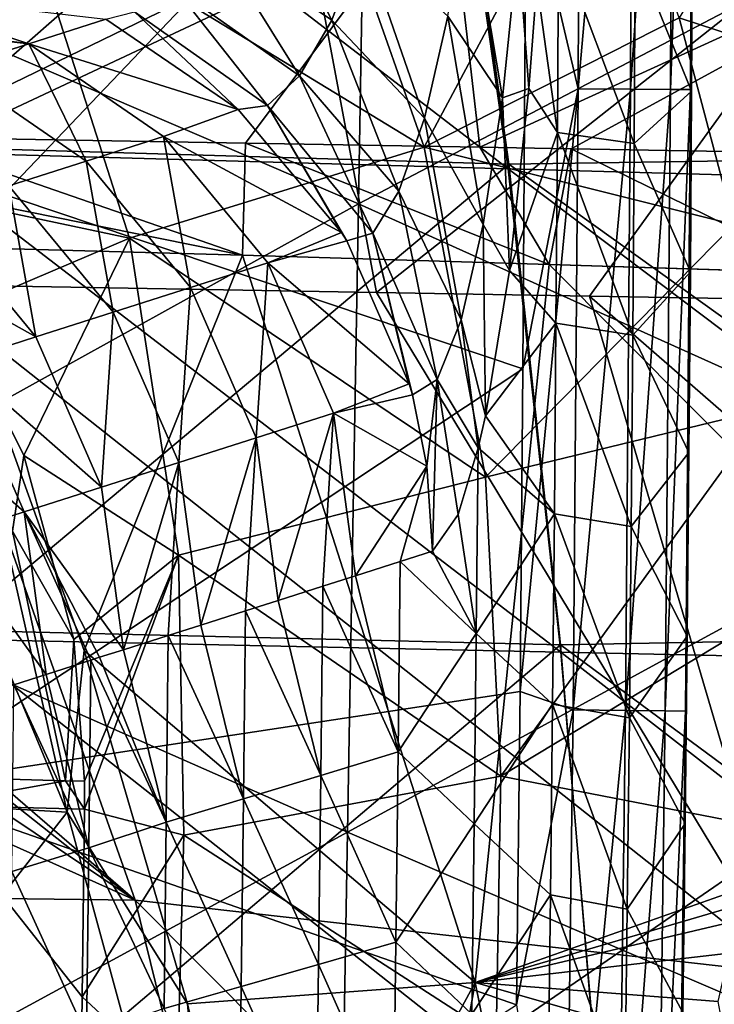
# Model space of a CAD drawing. Units: millimetres. Extents: x -182 to 194, y -313 to 414.
# Drawn here: x 105 to 122, y 3 to 27 of the extents above; entities that cross this region are included whole.
import ezdxf

# ---------------------------------------------------------------- set-up
doc = ezdxf.new("R2010")
doc.units = ezdxf.units.MM
doc.header["$LTSCALE"] = 65.185185
for name, color, linetype in [('1', 7, 'CONTINUOUS'), ('1000', 7, 'CONTINUOUS'), ('280', 7, 'CONTINUOUS'), ('288', 7, 'CONTINUOUS'), ('289', 7, 'CONTINUOUS'), ('290', 7, 'CONTINUOUS'), ('291', 7, 'CONTINUOUS'), ('292', 7, 'CONTINUOUS'), ('296', 7, 'CONTINUOUS'), ('297', 7, 'CONTINUOUS'), ('306', 7, 'CONTINUOUS'), ('736', 7, 'CONTINUOUS'), ('737', 7, 'CONTINUOUS'), ('741', 7, 'CONTINUOUS'), ('742', 7, 'CONTINUOUS'), ('747', 7, 'CONTINUOUS'), ('752', 7, 'CONTINUOUS'), ('992', 7, 'CONTINUOUS')]:
    doc.layers.add(name, color=color, linetype=linetype)

msp = doc.modelspace()

# ---------------------------------------------------------------- linework, layer by layer
at = {"layer": '1', "linetype": 'Continuous'}
for points in [[(121.142, 29.472, -16.489), (121.119, 25.106, -16.489), (119.78, 28.416, -27.491), (121.142, 29.472, -16.489)], [(117.947, 28.659, -42.366), (117.922, 24.116, -42.366), (117.433, 27.659, -46.489), (117.947, 28.659, -42.366)], [(117.947, 28.659, -42.366), (119.754, 23.852, -27.491), (117.922, 24.116, -42.366), (117.947, 28.659, -42.366)], [(119.78, 28.416, -27.491), (119.754, 23.852, -27.491), (117.947, 28.659, -42.366), (119.78, 28.416, -27.491)], [(119.78, 28.416, -27.491), (121.119, 25.106, -16.489), (119.754, 23.852, -27.491), (119.78, 28.416, -27.491)], [(117.433, 27.659, -46.489), (117.922, 24.116, -42.366), (117.244, 25.166, -47.911), (117.433, 27.659, -46.489)], [(117.244, 25.166, -47.911), (117.922, 24.116, -42.366), (116.781, 20.83, -51.435), (117.244, 25.166, -47.911)], [(121.119, 25.106, -16.489), (121.091, 20.799, -16.489), (119.754, 23.852, -27.491), (121.119, 25.106, -16.489)], [(117.922, 24.116, -42.366), (117.89, 19.574, -42.366), (116.781, 20.83, -51.435), (117.922, 24.116, -42.366)], [(117.922, 24.116, -42.366), (119.723, 19.29, -27.491), (117.89, 19.574, -42.366), (117.922, 24.116, -42.366)], [(119.754, 23.852, -27.491), (119.723, 19.29, -27.491), (117.922, 24.116, -42.366), (119.754, 23.852, -27.491)], [(119.754, 23.852, -27.491), (121.091, 20.799, -16.489), (119.723, 19.29, -27.491), (119.754, 23.852, -27.491)], [(116.781, 20.83, -51.435), (117.89, 19.574, -42.366), (116.211, 17.364, -55.838), (116.781, 20.83, -51.435)], [(121.091, 20.799, -16.489), (121.057, 16.49, -16.489), (119.723, 19.29, -27.491), (121.091, 20.799, -16.489)], [(117.89, 19.574, -42.366), (117.853, 15.033, -42.366), (116.211, 17.364, -55.838), (117.89, 19.574, -42.366)], [(117.89, 19.574, -42.366), (119.684, 14.729, -27.491), (117.853, 15.033, -42.366), (117.89, 19.574, -42.366)], [(119.723, 19.29, -27.491), (119.684, 14.729, -27.491), (117.89, 19.574, -42.366), (119.723, 19.29, -27.491)], [(119.723, 19.29, -27.491), (121.057, 16.49, -16.489), (119.684, 14.729, -27.491), (119.723, 19.29, -27.491)], [(116.211, 17.364, -55.838), (117.853, 15.033, -42.366), (116.037, 16.6, -57.195), (116.211, 17.364, -55.838)], [(116.037, 16.6, -57.195), (115.991, 12.182, -57.24), (115.558, 15.013, -60.967), (116.037, 16.6, -57.195)], [(116.037, 16.6, -57.195), (117.853, 15.033, -42.366), (115.991, 12.182, -57.24), (116.037, 16.6, -57.195)], [(121.057, 16.49, -16.489), (121.017, 12.114, -16.489), (119.684, 14.729, -27.491), (121.057, 16.49, -16.489)], [(117.853, 15.033, -42.366), (117.809, 10.494, -42.366), (115.991, 12.182, -57.24), (117.853, 15.033, -42.366)], [(117.853, 15.033, -42.366), (119.64, 10.169, -27.491), (117.809, 10.494, -42.366), (117.853, 15.033, -42.366)], [(119.684, 14.729, -27.491), (119.64, 10.169, -27.491), (117.853, 15.033, -42.366), (119.684, 14.729, -27.491)], [(115.558, 15.013, -60.967), (115.991, 12.182, -57.24), (114.95, 14.144, -65.839), (115.558, 15.013, -60.967)], [(119.684, 14.729, -27.491), (121.017, 12.114, -16.489), (119.64, 10.169, -27.491), (119.684, 14.729, -27.491)], [(114.95, 14.144, -65.839), (115.991, 12.182, -57.24), (114.174, 13.896, -72.108), (114.95, 14.144, -65.839)], [(114.174, 13.896, -72.108), (114.127, 9.363, -72.115), (113.111, 13.557, -80.701), (114.174, 13.896, -72.108)], [(114.174, 13.896, -72.108), (115.991, 12.182, -57.24), (114.127, 9.363, -72.115), (114.174, 13.896, -72.108)], [(113.111, 13.557, -80.701), (114.127, 9.363, -72.115), (112.335, 13.309, -86.973), (113.111, 13.557, -80.701)], [(112.335, 13.309, -86.973), (112.287, 8.796, -86.99), (111.269, 12.969, -95.586), (112.335, 13.309, -86.973)], [(112.335, 13.309, -86.973), (114.127, 9.363, -72.115), (112.287, 8.796, -86.99), (112.335, 13.309, -86.973)], [(111.269, 12.969, -95.586), (112.287, 8.796, -86.99), (110.495, 12.722, -101.846), (111.269, 12.969, -95.586)], [(110.495, 12.722, -101.846), (110.446, 8.236, -101.864), (109.427, 12.381, -110.479), (110.495, 12.722, -101.846)], [(110.495, 12.722, -101.846), (112.287, 8.796, -86.99), (110.446, 8.236, -101.864), (110.495, 12.722, -101.846)], [(109.427, 12.381, -110.479), (110.446, 8.236, -101.864), (108.654, 12.134, -116.727), (109.427, 12.381, -110.479)], [(108.654, 12.134, -116.727), (108.605, 7.685, -116.739), (107.583, 11.793, -125.379), (108.654, 12.134, -116.727)], [(108.654, 12.134, -116.727), (110.446, 8.236, -101.864), (108.605, 7.685, -116.739), (108.654, 12.134, -116.727)], [(115.991, 12.182, -57.24), (115.943, 7.645, -57.24), (114.127, 9.363, -72.115), (115.991, 12.182, -57.24)], [(115.991, 12.182, -57.24), (117.809, 10.494, -42.366), (115.943, 7.645, -57.24), (115.991, 12.182, -57.24)], [(121.017, 12.114, -16.489), (120.969, 7.652, -16.489), (119.64, 10.169, -27.491), (121.017, 12.114, -16.489)], [(107.583, 11.793, -125.379), (108.605, 7.685, -116.739), (107.016, 11.612, -129.966), (107.583, 11.793, -125.379)], [(106.812, 11.547, -131.612), (106.764, 7.076, -131.613), (105.742, 11.205, -140.264), (106.812, 11.547, -131.612)], [(106.812, 11.547, -131.612), (108.605, 7.685, -116.739), (106.764, 7.076, -131.613), (106.812, 11.547, -131.612)], [(107.016, 11.612, -129.966), (108.605, 7.685, -116.739), (106.812, 11.547, -131.612), (107.016, 11.612, -129.966)], [(105.742, 11.205, -140.264), (106.764, 7.076, -131.613), (104.973, 10.959, -146.474), (105.742, 11.205, -140.264)], [(104.973, 10.959, -146.474), (106.764, 7.076, -131.613), (104.923, 6.506, -146.488), (104.973, 10.959, -146.474)], [(117.809, 10.494, -42.366), (117.758, 5.955, -42.366), (115.943, 7.645, -57.24), (117.809, 10.494, -42.366)], [(117.809, 10.494, -42.366), (119.589, 5.611, -27.491), (117.758, 5.955, -42.366), (117.809, 10.494, -42.366)], [(119.64, 10.169, -27.491), (119.589, 5.611, -27.491), (117.809, 10.494, -42.366), (119.64, 10.169, -27.491)], [(119.64, 10.169, -27.491), (120.969, 7.652, -16.489), (119.589, 5.611, -27.491), (119.64, 10.169, -27.491)], [(114.127, 9.363, -72.115), (114.075, 4.827, -72.115), (112.287, 8.796, -86.99), (114.127, 9.363, -72.115)], [(114.127, 9.363, -72.115), (115.943, 7.645, -57.24), (114.075, 4.827, -72.115), (114.127, 9.363, -72.115)], [(112.287, 8.796, -86.99), (112.234, 4.292, -86.99), (110.446, 8.236, -101.864), (112.287, 8.796, -86.99)], [(112.287, 8.796, -86.99), (114.075, 4.827, -72.115), (112.234, 4.292, -86.99), (112.287, 8.796, -86.99)], [(110.446, 8.236, -101.864), (110.393, 3.765, -101.864), (108.605, 7.685, -116.739), (110.446, 8.236, -101.864)], [(110.446, 8.236, -101.864), (112.234, 4.292, -86.99), (110.393, 3.765, -101.864), (110.446, 8.236, -101.864)], [(108.605, 7.685, -116.739), (108.552, 3.246, -116.739), (106.764, 7.076, -131.613), (108.605, 7.685, -116.739)], [(108.605, 7.685, -116.739), (110.393, 3.765, -101.864), (108.552, 3.246, -116.739), (108.605, 7.685, -116.739)], [(115.943, 7.645, -57.24), (115.888, 3.108, -57.24), (114.075, 4.827, -72.115), (115.943, 7.645, -57.24)], [(115.943, 7.645, -57.24), (117.758, 5.955, -42.366), (115.888, 3.108, -57.24), (115.943, 7.645, -57.24)], [(120.969, 7.652, -16.489), (120.915, 3.147, -16.489), (119.589, 5.611, -27.491), (120.969, 7.652, -16.489)], [(106.764, 7.076, -131.613), (106.709, 2.608, -131.613), (104.923, 6.506, -146.488), (106.764, 7.076, -131.613)], [(106.764, 7.076, -131.613), (108.552, 3.246, -116.739), (106.709, 2.608, -131.613), (106.764, 7.076, -131.613)], [(104.923, 6.506, -146.488), (106.709, 2.608, -131.613), (104.868, 2.071, -146.488), (104.923, 6.506, -146.488)], [(117.758, 5.955, -42.366), (117.701, 1.418, -42.366), (115.888, 3.108, -57.24), (117.758, 5.955, -42.366)], [(117.758, 5.955, -42.366), (119.531, 1.053, -27.491), (117.701, 1.418, -42.366), (117.758, 5.955, -42.366)], [(119.589, 5.611, -27.491), (119.531, 1.053, -27.491), (117.758, 5.955, -42.366), (119.589, 5.611, -27.491)], [(119.589, 5.611, -27.491), (120.915, 3.147, -16.489), (119.531, 1.053, -27.491), (119.589, 5.611, -27.491)], [(114.075, 4.827, -72.115), (114.016, 0.291, -72.115), (112.234, 4.292, -86.99), (114.075, 4.827, -72.115)], [(114.075, 4.827, -72.115), (115.888, 3.108, -57.24), (114.016, 0.291, -72.115), (114.075, 4.827, -72.115)], [(112.234, 4.292, -86.99), (112.175, -0.211, -86.99), (110.393, 3.765, -101.864), (112.234, 4.292, -86.99)], [(112.234, 4.292, -86.99), (114.016, 0.291, -72.115), (112.175, -0.211, -86.99), (112.234, 4.292, -86.99)], [(110.393, 3.765, -101.864), (110.333, -0.706, -101.864), (108.552, 3.246, -116.739), (110.393, 3.765, -101.864)], [(110.393, 3.765, -101.864), (112.175, -0.211, -86.99), (110.333, -0.706, -101.864), (110.393, 3.765, -101.864)]]:
    msp.add_3dface(points, dxfattribs=at)
at = {"layer": '1000', "linetype": 'Continuous'}
for points in [[(102.461, 23.785, -448.788), (115.159, 34.914, -447.53), (101.063, 35.363, -449.437), (102.461, 23.785, -448.788)], [(130.967, 23.575, -444.614), (129.12, 35.157, -445.529), (115.159, 34.914, -447.53), (130.967, 23.575, -444.614)], [(116.768, 23.36, -446.769), (115.159, 34.914, -447.53), (102.461, 23.785, -448.788), (116.768, 23.36, -446.769)], [(116.768, 23.36, -446.769), (130.967, 23.575, -444.614), (115.159, 34.914, -447.53), (116.768, 23.36, -446.769)], [(103.52, 12.256, -448.198), (116.768, 23.36, -446.769), (102.461, 23.785, -448.788), (103.52, 12.256, -448.198)], [(132.369, 12.176, -443.806), (130.967, 23.575, -444.614), (116.768, 23.36, -446.769), (132.369, 12.176, -443.806)], [(117.994, 11.911, -446.09), (116.768, 23.36, -446.769), (103.52, 12.256, -448.198), (117.994, 11.911, -446.09)], [(117.994, 11.911, -446.09), (132.369, 12.176, -443.806), (116.768, 23.36, -446.769), (117.994, 11.911, -446.09)], [(104.366, 0.344, -447.638), (117.994, 11.911, -446.09), (103.52, 12.256, -448.198), (104.366, 0.344, -447.638)], [(133.497, 0.438, -443.067), (132.369, 12.176, -443.806), (117.994, 11.911, -446.09), (133.497, 0.438, -443.067)], [(118.979, 0.088, -445.461), (117.994, 11.911, -446.09), (104.366, 0.344, -447.638), (118.979, 0.088, -445.461)], [(118.979, 0.088, -445.461), (133.497, 0.438, -443.067), (117.994, 11.911, -446.09), (118.979, 0.088, -445.461)]]:
    msp.add_3dface(points, dxfattribs=at)
at = {"layer": '280', "linetype": 'Continuous'}
for points in [[(98.82, 25.394, -210.54), (105.167, 29.613, -217.554), (95.517, 32.693, -210.752), (98.82, 25.394, -210.54)], [(114.746, 23.765, -224.859), (111.748, 32.289, -225.05), (105.167, 29.613, -217.554), (114.746, 23.765, -224.859)], [(111.748, 32.289, -225.05), (114.746, 23.765, -224.859), (119.042, 31.821, -232.709), (111.748, 32.289, -225.05)], [(119.042, 31.821, -232.709), (114.746, 23.765, -224.859), (120.828, 26.851, -232.622), (119.042, 31.821, -232.709)], [(101.231, 22.978, -211.864), (105.167, 29.613, -217.554), (98.82, 25.394, -210.54), (101.231, 22.978, -211.864)], [(107.732, 21.6, -217.336), (105.167, 29.613, -217.554), (101.231, 22.978, -211.864), (107.732, 21.6, -217.336)], [(107.732, 21.6, -217.336), (114.746, 23.765, -224.859), (105.167, 29.613, -217.554), (107.732, 21.6, -217.336)], [(120.828, 26.851, -232.622), (114.746, 23.765, -224.859), (122.128, 21.926, -232.546), (120.828, 26.851, -232.622)], [(116.211, 15.908, -224.72), (114.746, 23.765, -224.859), (107.732, 21.6, -217.336), (116.211, 15.908, -224.72)], [(114.746, 23.765, -224.859), (116.211, 15.908, -224.72), (122.128, 21.926, -232.546), (114.746, 23.765, -224.859)], [(103.527, 19.815, -213.112), (107.732, 21.6, -217.336), (101.231, 22.978, -211.864), (103.527, 19.815, -213.112)], [(122.128, 21.926, -232.546), (116.211, 15.908, -224.72), (122.917, 17.53, -232.481), (122.128, 21.926, -232.546)], [(105.209, 16.418, -214.029), (107.732, 21.6, -217.336), (103.527, 19.815, -213.112), (105.209, 16.418, -214.029)], [(108.895, 14.049, -217.179), (107.732, 21.6, -217.336), (105.209, 16.418, -214.029), (108.895, 14.049, -217.179)], [(108.895, 14.049, -217.179), (116.211, 15.908, -224.72), (107.732, 21.6, -217.336), (108.895, 14.049, -217.179)], [(116.211, 15.908, -224.72), (116.575, 8.782, -224.618), (122.917, 17.53, -232.481), (116.211, 15.908, -224.72)], [(122.917, 17.53, -232.481), (116.575, 8.782, -224.618), (123.39, 12.891, -232.422), (122.917, 17.53, -232.481)], [(106.405, 12.035, -214.715), (108.895, 14.049, -217.179), (105.209, 16.418, -214.029), (106.405, 12.035, -214.715)], [(116.575, 8.782, -224.618), (116.211, 15.908, -224.72), (108.895, 14.049, -217.179), (116.575, 8.782, -224.618)], [(106.658, 8.661, -214.859), (108.895, 14.049, -217.179), (106.405, 12.035, -214.715), (106.658, 8.661, -214.859)], [(109.021, 7.376, -217.055), (108.895, 14.049, -217.179), (106.654, 7.995, -214.851), (109.021, 7.376, -217.055)], [(106.654, 7.995, -214.851), (108.895, 14.049, -217.179), (106.658, 8.661, -214.859), (106.654, 7.995, -214.851)], [(109.021, 7.376, -217.055), (116.575, 8.782, -224.618), (108.895, 14.049, -217.179), (109.021, 7.376, -217.055)], [(123.39, 12.891, -232.422), (116.575, 8.782, -224.618), (123.531, 7.426, -232.381), (123.39, 12.891, -232.422)], [(116.467, 2.568, -224.542), (116.575, 8.782, -224.618), (109.021, 7.376, -217.055), (116.467, 2.568, -224.542)], [(116.575, 8.782, -224.618), (116.467, 2.568, -224.542), (123.531, 7.426, -232.381), (116.575, 8.782, -224.618)], [(106.601, 3.525, -214.832), (109.021, 7.376, -217.055), (106.654, 7.995, -214.851), (106.601, 3.525, -214.832)], [(108.862, 1.426, -216.97), (109.021, 7.376, -217.055), (106.601, 3.525, -214.832), (108.862, 1.426, -216.97)], [(108.862, 1.426, -216.97), (116.467, 2.568, -224.542), (109.021, 7.376, -217.055), (108.862, 1.426, -216.97)], [(123.531, 7.426, -232.381), (116.467, 2.568, -224.542), (123.461, 2.091, -232.299), (123.531, 7.426, -232.381)], [(106.53, -1.831, -214.848), (108.862, 1.426, -216.97), (106.601, 3.525, -214.832), (106.53, -1.831, -214.848)]]:
    msp.add_3dface(points, dxfattribs=at)
at = {"layer": '288', "linetype": 'Continuous'}
for points in [[(120.828, 26.851, -232.622), (124.826, 25.543, -237), (123.114, 30.603, -236.999), (120.828, 26.851, -232.622)], [(120.828, 26.851, -232.622), (122.128, 21.926, -232.546), (124.826, 25.543, -237), (120.828, 26.851, -232.622)]]:
    msp.add_3dface(points, dxfattribs=at)
at = {"layer": '289', "linetype": 'Continuous'}
for points in [[(102.968, 8.763, -210.569), (102.994, 8.091, -210.607), (106.208, 8.671, -214.435), (102.968, 8.763, -210.569)], [(102.994, 8.091, -210.607), (106.654, 7.995, -214.851), (106.208, 8.671, -214.435), (102.994, 8.091, -210.607)], [(106.654, 7.995, -214.851), (106.658, 8.661, -214.859), (106.208, 8.671, -214.435), (106.654, 7.995, -214.851)], [(102.798, -6.797, -210.633), (106.471, -6.827, -214.883), (102.994, 8.091, -210.607), (102.798, -6.797, -210.633)], [(106.471, -6.827, -214.883), (106.53, -1.831, -214.848), (102.994, 8.091, -210.607), (106.471, -6.827, -214.883)], [(106.53, -1.831, -214.848), (106.601, 3.525, -214.832), (102.994, 8.091, -210.607), (106.53, -1.831, -214.848)], [(106.601, 3.525, -214.832), (106.654, 7.995, -214.851), (102.994, 8.091, -210.607), (106.601, 3.525, -214.832)]]:
    msp.add_3dface(points, dxfattribs=at)
at = {"layer": '290', "linetype": 'Continuous'}
for points in [[(105.209, 16.418, -214.029), (103.527, 19.815, -213.112), (104.941, 14.618, -213.529), (105.209, 16.418, -214.029)], [(106.405, 12.035, -214.715), (105.209, 16.418, -214.029), (104.941, 14.618, -213.529), (106.405, 12.035, -214.715)], [(102.968, 8.763, -210.569), (106.208, 8.671, -214.435), (104.941, 14.618, -213.529), (102.968, 8.763, -210.569)], [(106.208, 8.671, -214.435), (106.405, 12.035, -214.715), (104.941, 14.618, -213.529), (106.208, 8.671, -214.435)], [(106.658, 8.661, -214.859), (106.405, 12.035, -214.715), (106.208, 8.671, -214.435), (106.658, 8.661, -214.859)]]:
    msp.add_3dface(points, dxfattribs=at)
at = {"layer": '291', "linetype": 'Continuous'}
for points in [[(100.051, 26.95, -92.719), (101.644, 27.458, -79.845), (105.33, 26.228, -80.252), (100.051, 26.95, -92.719)], [(105.33, 26.228, -80.252), (101.644, 27.458, -79.845), (107.162, 26.82, -65.376), (105.33, 26.228, -80.252)], [(99.802, 26.87, -94.735), (100.051, 26.95, -92.719), (105.33, 26.228, -80.252), (99.802, 26.87, -94.735)], [(103.488, 25.64, -95.142), (99.802, 26.87, -94.735), (105.33, 26.228, -80.252), (103.488, 25.64, -95.142)], [(110.321, 24.663, -65.682), (105.33, 26.228, -80.252), (107.162, 26.82, -65.376), (110.321, 24.663, -65.682)], [(106.698, 23.433, -95.452), (103.488, 25.64, -95.142), (105.33, 26.228, -80.252), (106.698, 23.433, -95.452)], [(108.541, 24.021, -80.562), (106.698, 23.433, -95.452), (105.33, 26.228, -80.252), (108.541, 24.021, -80.562)], [(108.541, 24.021, -80.562), (105.33, 26.228, -80.252), (110.321, 24.663, -65.682), (108.541, 24.021, -80.562)], [(106.698, 23.433, -95.452), (104.856, 22.845, -110.342), (103.488, 25.64, -95.142), (106.698, 23.433, -95.452)], [(112.778, 21.736, -65.87), (108.541, 24.021, -80.562), (110.321, 24.663, -65.682), (112.778, 21.736, -65.87)], [(109.182, 20.422, -95.64), (106.698, 23.433, -95.452), (108.541, 24.021, -80.562), (109.182, 20.422, -95.64)], [(111.024, 21.01, -80.75), (109.182, 20.422, -95.64), (108.541, 24.021, -80.562), (111.024, 21.01, -80.75)], [(111.024, 21.01, -80.75), (108.541, 24.021, -80.562), (112.778, 21.736, -65.87), (111.024, 21.01, -80.75)], [(107.34, 19.834, -110.53), (104.856, 22.845, -110.342), (106.698, 23.433, -95.452), (107.34, 19.834, -110.53)], [(109.182, 20.422, -95.64), (107.34, 19.834, -110.53), (106.698, 23.433, -95.452), (109.182, 20.422, -95.64)], [(105.497, 19.245, -125.42), (103.014, 22.257, -125.232), (104.856, 22.845, -110.342), (105.497, 19.245, -125.42)], [(107.34, 19.834, -110.53), (105.497, 19.245, -125.42), (104.856, 22.845, -110.342), (107.34, 19.834, -110.53)], [(105.497, 19.245, -125.42), (101.172, 21.668, -140.122), (103.014, 22.257, -125.232), (105.497, 19.245, -125.42)], [(103.656, 18.656, -140.31), (101.172, 21.668, -140.122), (105.497, 19.245, -125.42), (103.656, 18.656, -140.31)], [(112.904, 21.533, -65.878), (111.024, 21.01, -80.75), (112.778, 21.736, -65.87), (112.904, 21.533, -65.878)], [(114.395, 18.132, -65.928), (111.024, 21.01, -80.75), (112.904, 21.533, -65.878), (114.395, 18.132, -65.928)], [(110.745, 16.841, -95.692), (109.182, 20.422, -95.64), (111.024, 21.01, -80.75), (110.745, 16.841, -95.692)], [(112.588, 17.429, -80.802), (110.745, 16.841, -95.692), (111.024, 21.01, -80.75), (112.588, 17.429, -80.802)], [(112.588, 17.429, -80.802), (111.024, 21.01, -80.75), (114.395, 18.132, -65.928), (112.588, 17.429, -80.802)], [(108.903, 16.253, -110.582), (107.34, 19.834, -110.53), (109.182, 20.422, -95.64), (108.903, 16.253, -110.582)], [(110.745, 16.841, -95.692), (108.903, 16.253, -110.582), (109.182, 20.422, -95.64), (110.745, 16.841, -95.692)], [(107.061, 15.664, -125.472), (105.497, 19.245, -125.42), (107.34, 19.834, -110.53), (107.061, 15.664, -125.472)], [(108.903, 16.253, -110.582), (107.061, 15.664, -125.472), (107.34, 19.834, -110.53), (108.903, 16.253, -110.582)], [(107.061, 15.664, -125.472), (103.656, 18.656, -140.31), (105.497, 19.245, -125.42), (107.061, 15.664, -125.472)], [(105.219, 15.075, -140.362), (101.814, 18.067, -155.2), (103.656, 18.656, -140.31), (105.219, 15.075, -140.362)], [(105.219, 15.075, -140.362), (103.656, 18.656, -140.31), (107.061, 15.664, -125.472), (105.219, 15.075, -140.362)], [(103.377, 14.484, -155.252), (101.814, 18.067, -155.2), (105.219, 15.075, -140.362), (103.377, 14.484, -155.252)], [(114.469, 17.868, -65.926), (112.588, 17.429, -80.802), (114.395, 18.132, -65.928), (114.469, 17.868, -65.926)], [(114.814, 16.168, -65.902), (112.588, 17.429, -80.802), (114.469, 17.868, -65.926), (114.814, 16.168, -65.902)], [(111.269, 12.969, -95.586), (110.745, 16.841, -95.692), (112.588, 17.429, -80.802), (111.269, 12.969, -95.586)], [(111.269, 12.969, -95.586), (112.588, 17.429, -80.802), (112.335, 13.309, -86.973), (111.269, 12.969, -95.586)], [(113.111, 13.557, -80.701), (112.335, 13.309, -86.973), (112.588, 17.429, -80.802), (113.111, 13.557, -80.701)], [(113.111, 13.557, -80.701), (112.588, 17.429, -80.802), (114.814, 16.168, -65.902), (113.111, 13.557, -80.701)], [(109.427, 12.381, -110.479), (108.903, 16.253, -110.582), (110.745, 16.841, -95.692), (109.427, 12.381, -110.479)], [(109.427, 12.381, -110.479), (110.745, 16.841, -95.692), (110.495, 12.722, -101.846), (109.427, 12.381, -110.479)], [(111.269, 12.969, -95.586), (110.495, 12.722, -101.846), (110.745, 16.841, -95.692), (111.269, 12.969, -95.586)], [(107.583, 11.793, -125.379), (107.061, 15.664, -125.472), (108.903, 16.253, -110.582), (107.583, 11.793, -125.379)], [(107.583, 11.793, -125.379), (108.903, 16.253, -110.582), (108.654, 12.134, -116.727), (107.583, 11.793, -125.379)], [(109.427, 12.381, -110.479), (108.654, 12.134, -116.727), (108.903, 16.253, -110.582), (109.427, 12.381, -110.479)], [(113.111, 13.557, -80.701), (114.814, 16.168, -65.902), (114.174, 13.896, -72.108), (113.111, 13.557, -80.701)], [(114.95, 14.144, -65.839), (114.174, 13.896, -72.108), (114.814, 16.168, -65.902), (114.95, 14.144, -65.839)], [(107.583, 11.793, -125.379), (105.219, 15.075, -140.362), (107.061, 15.664, -125.472), (107.583, 11.793, -125.379)], [(105.742, 11.205, -140.264), (103.377, 14.484, -155.252), (105.219, 15.075, -140.362), (105.742, 11.205, -140.264)], [(107.583, 11.793, -125.379), (107.016, 11.612, -129.966), (105.219, 15.075, -140.362), (107.583, 11.793, -125.379)], [(107.016, 11.612, -129.966), (106.812, 11.547, -131.612), (105.219, 15.075, -140.362), (107.016, 11.612, -129.966)], [(106.812, 11.547, -131.612), (105.742, 11.205, -140.264), (105.219, 15.075, -140.362), (106.812, 11.547, -131.612)], [(105.742, 11.205, -140.264), (104.973, 10.959, -146.474), (103.377, 14.484, -155.252), (105.742, 11.205, -140.264)]]:
    msp.add_3dface(points, dxfattribs=at)
at = {"layer": '292', "linetype": 'Continuous'}
for points in [[(110.738, 30.278, -55.173), (112.551, 26.792, -57.048), (109.8, 28.647, -57.596), (110.738, 30.278, -55.173)], [(113.271, 28.745, -54.364), (112.551, 26.792, -57.048), (110.738, 30.278, -55.173), (113.271, 28.745, -54.364)], [(115.774, 29.957, -50.42), (116.619, 24.946, -50.896), (115.314, 26.892, -52.878), (115.774, 29.957, -50.42)], [(116.99, 28.594, -48.317), (116.619, 24.946, -50.896), (115.774, 29.957, -50.42), (116.99, 28.594, -48.317)], [(109.8, 28.647, -57.596), (111.779, 25.468, -59.953), (108.808, 27.564, -60.191), (109.8, 28.647, -57.596)], [(112.551, 26.792, -57.048), (111.779, 25.468, -59.953), (109.8, 28.647, -57.596), (112.551, 26.792, -57.048)], [(113.271, 28.745, -54.364), (114.76, 24.458, -55.84), (112.551, 26.792, -57.048), (113.271, 28.745, -54.364)], [(115.314, 26.892, -52.878), (114.76, 24.458, -55.84), (113.271, 28.745, -54.364), (115.314, 26.892, -52.878)], [(116.99, 28.594, -48.317), (117.244, 25.166, -47.911), (116.619, 24.946, -50.896), (116.99, 28.594, -48.317)], [(117.433, 27.659, -46.489), (117.244, 25.166, -47.911), (116.99, 28.594, -48.317), (117.433, 27.659, -46.489)], [(108.808, 27.564, -60.191), (111.018, 24.764, -62.898), (107.847, 26.995, -62.823), (108.808, 27.564, -60.191)], [(111.779, 25.468, -59.953), (111.018, 24.764, -62.898), (108.808, 27.564, -60.191), (111.779, 25.468, -59.953)], [(110.321, 24.663, -65.682), (107.162, 26.82, -65.376), (107.847, 26.995, -62.823), (110.321, 24.663, -65.682)], [(111.018, 24.764, -62.898), (110.321, 24.663, -65.682), (107.847, 26.995, -62.823), (111.018, 24.764, -62.898)], [(112.551, 26.792, -57.048), (114.149, 22.72, -59.132), (111.779, 25.468, -59.953), (112.551, 26.792, -57.048)], [(114.76, 24.458, -55.84), (114.149, 22.72, -59.132), (112.551, 26.792, -57.048), (114.76, 24.458, -55.84)], [(115.314, 26.892, -52.878), (116.156, 21.929, -54.119), (114.76, 24.458, -55.84), (115.314, 26.892, -52.878)], [(116.619, 24.946, -50.896), (116.156, 21.929, -54.119), (115.314, 26.892, -52.878), (116.619, 24.946, -50.896)], [(111.779, 25.468, -59.953), (113.525, 21.719, -62.556), (111.018, 24.764, -62.898), (111.779, 25.468, -59.953)], [(114.149, 22.72, -59.132), (113.525, 21.719, -62.556), (111.779, 25.468, -59.953), (114.149, 22.72, -59.132)], [(117.244, 25.166, -47.911), (116.781, 20.83, -51.435), (116.619, 24.946, -50.896), (117.244, 25.166, -47.911)], [(116.619, 24.946, -50.896), (116.781, 20.83, -51.435), (116.156, 21.929, -54.119), (116.619, 24.946, -50.896)], [(112.778, 21.736, -65.87), (110.321, 24.663, -65.682), (111.018, 24.764, -62.898), (112.778, 21.736, -65.87)], [(112.904, 21.533, -65.878), (112.778, 21.736, -65.87), (111.018, 24.764, -62.898), (112.904, 21.533, -65.878)], [(113.525, 21.719, -62.556), (112.904, 21.533, -65.878), (111.018, 24.764, -62.898), (113.525, 21.719, -62.556)], [(114.76, 24.458, -55.84), (115.628, 19.656, -57.828), (114.149, 22.72, -59.132), (114.76, 24.458, -55.84)], [(116.156, 21.929, -54.119), (115.628, 19.656, -57.828), (114.76, 24.458, -55.84), (116.156, 21.929, -54.119)], [(114.149, 22.72, -59.132), (115.062, 18.232, -61.839), (113.525, 21.719, -62.556), (114.149, 22.72, -59.132)], [(115.628, 19.656, -57.828), (115.062, 18.232, -61.839), (114.149, 22.72, -59.132), (115.628, 19.656, -57.828)], [(116.156, 21.929, -54.119), (116.211, 17.364, -55.838), (115.628, 19.656, -57.828), (116.156, 21.929, -54.119)], [(116.781, 20.83, -51.435), (116.211, 17.364, -55.838), (116.156, 21.929, -54.119), (116.781, 20.83, -51.435)], [(114.395, 18.132, -65.928), (112.904, 21.533, -65.878), (113.525, 21.719, -62.556), (114.395, 18.132, -65.928)], [(114.469, 17.868, -65.926), (114.395, 18.132, -65.928), (113.525, 21.719, -62.556), (114.469, 17.868, -65.926)], [(115.062, 18.232, -61.839), (114.469, 17.868, -65.926), (113.525, 21.719, -62.556), (115.062, 18.232, -61.839)], [(115.628, 19.656, -57.828), (116.037, 16.6, -57.195), (115.062, 18.232, -61.839), (115.628, 19.656, -57.828)], [(116.211, 17.364, -55.838), (116.037, 16.6, -57.195), (115.628, 19.656, -57.828), (116.211, 17.364, -55.838)], [(114.814, 16.168, -65.902), (114.469, 17.868, -65.926), (115.062, 18.232, -61.839), (114.814, 16.168, -65.902)], [(114.95, 14.144, -65.839), (114.814, 16.168, -65.902), (115.062, 18.232, -61.839), (114.95, 14.144, -65.839)], [(115.558, 15.013, -60.967), (114.95, 14.144, -65.839), (115.062, 18.232, -61.839), (115.558, 15.013, -60.967)], [(116.037, 16.6, -57.195), (115.558, 15.013, -60.967), (115.062, 18.232, -61.839), (116.037, 16.6, -57.195)]]:
    msp.add_3dface(points, dxfattribs=at)
at = {"layer": '296', "linetype": 'Continuous'}
for points in [[(102.326, 23.448, -11.999), (117.177, 30.428, -11.999), (102.585, 38.373, -11.999), (102.326, 23.448, -11.999)], [(117.103, 18.49, -11.999), (117.177, 30.428, -11.999), (102.326, 23.448, -11.999), (117.103, 18.49, -11.999)], [(102.067, 8.524, -11.999), (117.103, 18.49, -11.999), (102.326, 23.448, -11.999), (102.067, 8.524, -11.999)], [(117.034, 10.801, -11.999), (117.103, 18.49, -11.999), (102.067, 8.524, -11.999), (117.034, 10.801, -11.999)], [(116.948, 3.335, -11.999), (117.034, 10.801, -11.999), (102.067, 8.524, -11.999), (116.948, 3.335, -11.999)], [(101.808, -6.4, -11.999), (116.948, 3.335, -11.999), (102.067, 8.524, -11.999), (101.808, -6.4, -11.999)]]:
    msp.add_3dface(points, dxfattribs=at)
at = {"layer": '297', "linetype": 'Continuous'}
for points in [[(118.476, 39.96, -12.207), (117.177, 30.428, -11.999), (118.42, 25.158, -12.207), (118.476, 39.96, -12.207)], [(118.476, 39.96, -12.207), (118.42, 25.158, -12.207), (119.719, 39.958, -12.888), (118.476, 39.96, -12.207)], [(119.719, 39.958, -12.888), (118.42, 25.158, -12.207), (119.663, 25.151, -12.888), (119.719, 39.958, -12.888)], [(119.719, 39.958, -12.888), (119.663, 25.151, -12.888), (120.67, 39.956, -14.001), (119.719, 39.958, -12.888)], [(120.67, 39.956, -14.001), (119.663, 25.151, -12.888), (120.614, 25.145, -14.001), (120.67, 39.956, -14.001)], [(120.67, 39.956, -14.001), (120.614, 25.145, -14.001), (121.15, 39.956, -15.334), (120.67, 39.956, -14.001)], [(121.15, 39.956, -15.334), (120.614, 25.145, -14.001), (121.094, 25.142, -15.335), (121.15, 39.956, -15.334)], [(121.173, 38.632, -16.489), (121.15, 39.956, -15.334), (121.094, 25.142, -15.335), (121.173, 38.632, -16.489)], [(121.16, 33.959, -16.489), (121.173, 38.632, -16.489), (121.094, 25.142, -15.335), (121.16, 33.959, -16.489)], [(121.142, 29.472, -16.489), (121.16, 33.959, -16.489), (121.094, 25.142, -15.335), (121.142, 29.472, -16.489)], [(117.177, 30.428, -11.999), (117.103, 18.49, -11.999), (118.42, 25.158, -12.207), (117.177, 30.428, -11.999)], [(121.119, 25.106, -16.489), (121.142, 29.472, -16.489), (121.094, 25.142, -15.335), (121.119, 25.106, -16.489)], [(117.103, 18.49, -11.999), (117.034, 10.801, -11.999), (118.42, 25.158, -12.207), (117.103, 18.49, -11.999)], [(118.42, 25.158, -12.207), (117.034, 10.801, -11.999), (118.3, 10.357, -12.207), (118.42, 25.158, -12.207)], [(118.42, 25.158, -12.207), (118.3, 10.357, -12.207), (119.663, 25.151, -12.888), (118.42, 25.158, -12.207)], [(119.663, 25.151, -12.888), (118.3, 10.357, -12.207), (119.542, 10.344, -12.888), (119.663, 25.151, -12.888)], [(119.663, 25.151, -12.888), (119.542, 10.344, -12.888), (120.614, 25.145, -14.001), (119.663, 25.151, -12.888)], [(120.614, 25.145, -14.001), (119.542, 10.344, -12.888), (120.494, 10.334, -14.001), (120.614, 25.145, -14.001)], [(120.614, 25.145, -14.001), (120.494, 10.334, -14.001), (121.094, 25.142, -15.335), (120.614, 25.145, -14.001)], [(121.094, 25.142, -15.335), (120.494, 10.334, -14.001), (120.973, 10.329, -15.335), (121.094, 25.142, -15.335)], [(121.119, 25.106, -16.489), (121.094, 25.142, -15.335), (120.973, 10.329, -15.335), (121.119, 25.106, -16.489)], [(121.091, 20.799, -16.489), (121.119, 25.106, -16.489), (120.973, 10.329, -15.335), (121.091, 20.799, -16.489)], [(121.057, 16.49, -16.489), (121.091, 20.799, -16.489), (120.973, 10.329, -15.335), (121.057, 16.49, -16.489)], [(121.017, 12.114, -16.489), (121.057, 16.49, -16.489), (120.973, 10.329, -15.335), (121.017, 12.114, -16.489)], [(120.969, 7.652, -16.489), (121.017, 12.114, -16.489), (120.973, 10.329, -15.335), (120.969, 7.652, -16.489)], [(117.034, 10.801, -11.999), (116.948, 3.335, -11.999), (118.3, 10.357, -12.207), (117.034, 10.801, -11.999)], [(118.3, 10.357, -12.207), (116.948, 3.335, -11.999), (118.11, -4.444, -12.207), (118.3, 10.357, -12.207)], [(118.3, 10.357, -12.207), (118.11, -4.444, -12.207), (119.542, 10.344, -12.888), (118.3, 10.357, -12.207)], [(119.542, 10.344, -12.888), (118.11, -4.444, -12.207), (119.352, -4.463, -12.888), (119.542, 10.344, -12.888)], [(119.542, 10.344, -12.888), (119.352, -4.463, -12.888), (120.494, 10.334, -14.001), (119.542, 10.344, -12.888)], [(120.494, 10.334, -14.001), (119.352, -4.463, -12.888), (120.303, -4.478, -14.001), (120.494, 10.334, -14.001)], [(120.494, 10.334, -14.001), (120.303, -4.478, -14.001), (120.973, 10.329, -15.335), (120.494, 10.334, -14.001)], [(120.973, 10.329, -15.335), (120.303, -4.478, -14.001), (120.783, -4.485, -15.335), (120.973, 10.329, -15.335)], [(120.969, 7.652, -16.489), (120.973, 10.329, -15.335), (120.783, -4.485, -15.335), (120.969, 7.652, -16.489)], [(120.915, 3.147, -16.489), (120.969, 7.652, -16.489), (120.783, -4.485, -15.335), (120.915, 3.147, -16.489)]]:
    msp.add_3dface(points, dxfattribs=at)
at = {"layer": '306', "linetype": 'Continuous'}
for points in [[(98.275, 28.823, -401.999), (113.441, 37.389, -401.999), (113.181, 22.419, -401.999), (98.275, 28.823, -401.999)], [(113.441, 37.389, -401.999), (128.337, 30.37, -401.999), (113.181, 22.419, -401.999), (113.441, 37.389, -401.999)], [(128.337, 30.37, -401.999), (128.082, 15.709, -401.999), (113.181, 22.419, -401.999), (128.337, 30.37, -401.999)], [(98.018, 14.012, -401.999), (98.275, 28.823, -401.999), (113.181, 22.419, -401.999), (98.018, 14.012, -401.999)], [(98.018, 14.012, -401.999), (113.181, 22.419, -401.999), (112.922, 7.449, -401.999), (98.018, 14.012, -401.999)], [(113.181, 22.419, -401.999), (128.082, 15.709, -401.999), (112.922, 7.449, -401.999), (113.181, 22.419, -401.999)], [(128.082, 15.709, -401.999), (127.828, 1.048, -401.999), (112.922, 7.449, -401.999), (128.082, 15.709, -401.999)], [(97.761, -0.799, -401.999), (98.018, 14.012, -401.999), (112.922, 7.449, -401.999), (97.761, -0.799, -401.999)], [(97.761, -0.799, -401.999), (112.922, 7.449, -401.999), (112.662, -7.521, -401.999), (97.761, -0.799, -401.999)], [(112.922, 7.449, -401.999), (127.828, 1.048, -401.999), (112.662, -7.521, -401.999), (112.922, 7.449, -401.999)]]:
    msp.add_3dface(points, dxfattribs=at)
at = {"layer": '736', "linetype": 'Continuous'}
for points in [[(102.675, 20.498, -413.533), (107.862, 5.824, -413.544), (90.621, 20.708, -410.146), (102.675, 20.498, -413.533)], [(90.621, 20.708, -410.146), (107.862, 5.824, -413.544), (91.939, 18.425, -410.226), (90.621, 20.708, -410.146)], [(113.615, 20.309, -416.475), (123.444, 4.069, -417.541), (102.675, 20.498, -413.533), (113.615, 20.309, -416.475)], [(102.675, 20.498, -413.533), (123.444, 4.069, -417.541), (107.862, 5.824, -413.544), (102.675, 20.498, -413.533)], [(118.685, 20.221, -417.72), (123.444, 4.069, -417.541), (113.615, 20.309, -416.475), (118.685, 20.221, -417.72)], [(131.373, 20, -420.279), (139.247, 2.317, -420.437), (118.685, 20.221, -417.72), (131.373, 20, -420.279)], [(118.685, 20.221, -417.72), (139.247, 2.317, -420.437), (123.444, 4.069, -417.541), (118.685, 20.221, -417.72)], [(91.939, 18.425, -410.226), (107.862, 5.824, -413.544), (93.516, 15.439, -410.333), (91.939, 18.425, -410.226)], [(93.516, 15.439, -410.333), (107.862, 5.824, -413.544), (95.396, 11.425, -410.48), (93.516, 15.439, -410.333)], [(95.396, 11.425, -410.48), (107.862, 5.824, -413.544), (97.572, 5.954, -410.684), (95.396, 11.425, -410.48)], [(107.862, 5.824, -413.544), (112.329, -12.321, -414.027), (97.572, 5.954, -410.684), (107.862, 5.824, -413.544)], [(97.572, 5.954, -410.684), (112.329, -12.321, -414.027), (99.964, -1.635, -410.969), (97.572, 5.954, -410.684)], [(123.444, 4.069, -417.541), (127.22, -13.629, -417.674), (107.862, 5.824, -413.544), (123.444, 4.069, -417.541)], [(107.862, 5.824, -413.544), (127.22, -13.629, -417.674), (112.329, -12.321, -414.027), (107.862, 5.824, -413.544)]]:
    msp.add_3dface(points, dxfattribs=at)
at = {"layer": '737', "linetype": 'Continuous'}
for points in [[(102.675, 20.498, -413.533), (99.182, 30.307, -413.914), (111.785, 30.041, -417.115), (102.675, 20.498, -413.533)], [(113.615, 20.309, -416.475), (102.675, 20.498, -413.533), (111.785, 30.041, -417.115), (113.615, 20.309, -416.475)], [(113.615, 20.309, -416.475), (111.785, 30.041, -417.115), (125.578, 29.758, -420.049), (113.615, 20.309, -416.475)], [(118.685, 20.221, -417.72), (113.615, 20.309, -416.475), (125.578, 29.758, -420.049), (118.685, 20.221, -417.72)], [(131.373, 20, -420.279), (118.685, 20.221, -417.72), (125.578, 29.758, -420.049), (131.373, 20, -420.279)]]:
    msp.add_3dface(points, dxfattribs=at)
at = {"layer": '741', "linetype": 'Continuous'}
for points in [[(106.651, 11.773, -406.385), (110.425, 21.193, -408.447), (103.196, 21.394, -406.468), (106.651, 11.773, -406.385)], [(115.966, 3.866, -408.383), (110.425, 21.193, -408.447), (106.651, 11.773, -406.385), (115.966, 3.866, -408.383)], [(110.425, 21.193, -408.447), (115.966, 3.866, -408.383), (117.726, 20.971, -410.326), (110.425, 21.193, -408.447)], [(117.726, 20.971, -410.326), (115.966, 3.866, -408.383), (129.873, 8.771, -412.068), (117.726, 20.971, -410.326)], [(124.28, 20.766, -411.832), (117.726, 20.971, -410.326), (126.121, 20.708, -412.215), (124.28, 20.766, -411.832)], [(126.121, 20.708, -412.215), (117.726, 20.971, -410.326), (129.873, 8.771, -412.068), (126.121, 20.708, -412.215)], [(109.115, 3.352, -406.457), (115.966, 3.866, -408.383), (106.651, 11.773, -406.385), (109.115, 3.352, -406.457)], [(129.873, 8.771, -412.068), (115.966, 3.866, -408.383), (123.512, 6.08, -410.476), (129.873, 8.771, -412.068)], [(123.512, 6.08, -410.476), (115.966, 3.866, -408.383), (122.598, 5.429, -410.211), (123.512, 6.08, -410.476)], [(122.598, 5.429, -410.211), (115.966, 3.866, -408.383), (122.015, 4.56, -410.011), (122.598, 5.429, -410.211)], [(122.015, 4.56, -410.011), (115.966, 3.866, -408.383), (121.755, 3.408, -409.874), (122.015, 4.56, -410.011)], [(111.075, -5.163, -406.617), (115.966, 3.866, -408.383), (109.115, 3.352, -406.457), (111.075, -5.163, -406.617)], [(112.706, -14.378, -406.853), (115.966, 3.866, -408.383), (111.075, -5.163, -406.617), (112.706, -14.378, -406.853)], [(120.097, -16.507, -408.751), (115.966, 3.866, -408.383), (112.706, -14.378, -406.853), (120.097, -16.507, -408.751)], [(115.966, 3.866, -408.383), (120.097, -16.507, -408.751), (121.99, 2.141, -409.86), (115.966, 3.866, -408.383)], [(121.755, 3.408, -409.874), (115.966, 3.866, -408.383), (121.99, 2.141, -409.86), (121.755, 3.408, -409.874)]]:
    msp.add_3dface(points, dxfattribs=at)
at = {"layer": '742', "linetype": 'Continuous'}
for points in [[(102.763, 22.74, -406.524), (110.425, 21.193, -408.447), (102.298, 24.006, -406.562), (102.763, 22.74, -406.524)], [(102.298, 24.006, -406.562), (110.425, 21.193, -408.447), (110.495, 23.866, -408.785), (102.298, 24.006, -406.562)], [(110.425, 21.193, -408.447), (117.726, 20.971, -410.326), (110.495, 23.866, -408.785), (110.425, 21.193, -408.447)], [(110.495, 23.866, -408.785), (117.726, 20.971, -410.326), (116.078, 23.766, -410.213), (110.495, 23.866, -408.785)], [(116.078, 23.766, -410.213), (117.726, 20.971, -410.326), (118.248, 23.728, -410.739), (116.078, 23.766, -410.213)], [(117.726, 20.971, -410.326), (124.28, 20.766, -411.832), (118.248, 23.728, -410.739), (117.726, 20.971, -410.326)], [(118.248, 23.728, -410.739), (124.28, 20.766, -411.832), (125.626, 23.6, -412.366), (118.248, 23.728, -410.739)], [(103.196, 21.394, -406.468), (110.425, 21.193, -408.447), (102.763, 22.74, -406.524), (103.196, 21.394, -406.468)]]:
    msp.add_3dface(points, dxfattribs=at)
at = {"layer": '747', "linetype": 'Continuous'}
for points in [[(103.196, 21.394, -406.468), (100.948, 20.662, -405.7), (106.247, 7.921, -405.94), (103.196, 21.394, -406.468)], [(106.651, 11.773, -406.385), (103.196, 21.394, -406.468), (106.247, 7.921, -405.94), (106.651, 11.773, -406.385)], [(100.948, 20.662, -405.7), (96.911, 8.473, -402.573), (106.247, 7.921, -405.94), (100.948, 20.662, -405.7)], [(109.115, 3.352, -406.457), (106.651, 11.773, -406.385), (106.247, 7.921, -405.94), (109.115, 3.352, -406.457)], [(96.911, 8.473, -402.573), (99.728, -0.428, -402.93), (106.247, 7.921, -405.94), (96.911, 8.473, -402.573)], [(106.247, 7.921, -405.94), (99.728, -0.428, -402.93), (109.938, -5.645, -406.283), (106.247, 7.921, -405.94)], [(109.115, 3.352, -406.457), (106.247, 7.921, -405.94), (109.938, -5.645, -406.283), (109.115, 3.352, -406.457)], [(111.075, -5.163, -406.617), (109.115, 3.352, -406.457), (109.938, -5.645, -406.283), (111.075, -5.163, -406.617)]]:
    msp.add_3dface(points, dxfattribs=at)
at = {"layer": '752', "linetype": 'Continuous'}
for points in [[(101.076, 29.272, -406.976), (101.525, 26.519, -406.695), (115.32, 30.327, -410.749), (101.076, 29.272, -406.976)], [(101.525, 26.519, -406.695), (102.298, 24.006, -406.562), (115.32, 30.327, -410.749), (101.525, 26.519, -406.695)], [(102.298, 24.006, -406.562), (110.495, 23.866, -408.785), (115.32, 30.327, -410.749), (102.298, 24.006, -406.562)], [(110.495, 23.866, -408.785), (116.078, 23.766, -410.213), (115.32, 30.327, -410.749), (110.495, 23.866, -408.785)], [(115.32, 30.327, -410.749), (116.078, 23.766, -410.213), (130.016, 30.149, -413.69), (115.32, 30.327, -410.749)], [(116.078, 23.766, -410.213), (118.248, 23.728, -410.739), (130.016, 30.149, -413.69), (116.078, 23.766, -410.213)], [(118.248, 23.728, -410.739), (125.626, 23.6, -412.366), (130.016, 30.149, -413.69), (118.248, 23.728, -410.739)]]:
    msp.add_3dface(points, dxfattribs=at)
at = {"layer": '992', "linetype": 'Continuous'}
for points in [[(115.103, 34.877, -452.59), (116.752, 23.252, -451.824), (101.049, 35.311, -454.481), (115.103, 34.877, -452.59)], [(101.049, 35.311, -454.481), (116.752, 23.252, -451.824), (102.475, 23.654, -453.828), (101.049, 35.311, -454.481)], [(129.138, 34.446, -450.55), (131.003, 22.853, -449.639), (115.103, 34.877, -452.59), (129.138, 34.446, -450.55)], [(115.103, 34.877, -452.59), (131.003, 22.853, -449.639), (116.752, 23.252, -451.824), (115.103, 34.877, -452.59)], [(116.752, 23.252, -451.824), (118.007, 11.735, -451.142), (102.475, 23.654, -453.828), (116.752, 23.252, -451.824)], [(102.475, 23.654, -453.828), (118.007, 11.735, -451.142), (103.553, 12.047, -453.235), (102.475, 23.654, -453.828)], [(131.003, 22.853, -449.639), (132.427, 11.427, -448.835), (116.752, 23.252, -451.824), (131.003, 22.853, -449.639)], [(116.752, 23.252, -451.824), (132.427, 11.427, -448.835), (118.007, 11.735, -451.142), (116.752, 23.252, -451.824)], [(118.007, 11.735, -451.142), (119.014, -0.161, -450.51), (103.553, 12.047, -453.235), (118.007, 11.735, -451.142)], [(103.553, 12.047, -453.235), (119.014, -0.161, -450.51), (104.412, 0.048, -452.673), (103.553, 12.047, -453.235)], [(132.427, 11.427, -448.835), (133.576, -0.368, -448.098), (118.007, 11.735, -451.142), (132.427, 11.427, -448.835)], [(118.007, 11.735, -451.142), (133.576, -0.368, -448.098), (119.014, -0.161, -450.51), (118.007, 11.735, -451.142)]]:
    msp.add_3dface(points, dxfattribs=at)

doc.saveas('drawing.dxf')
